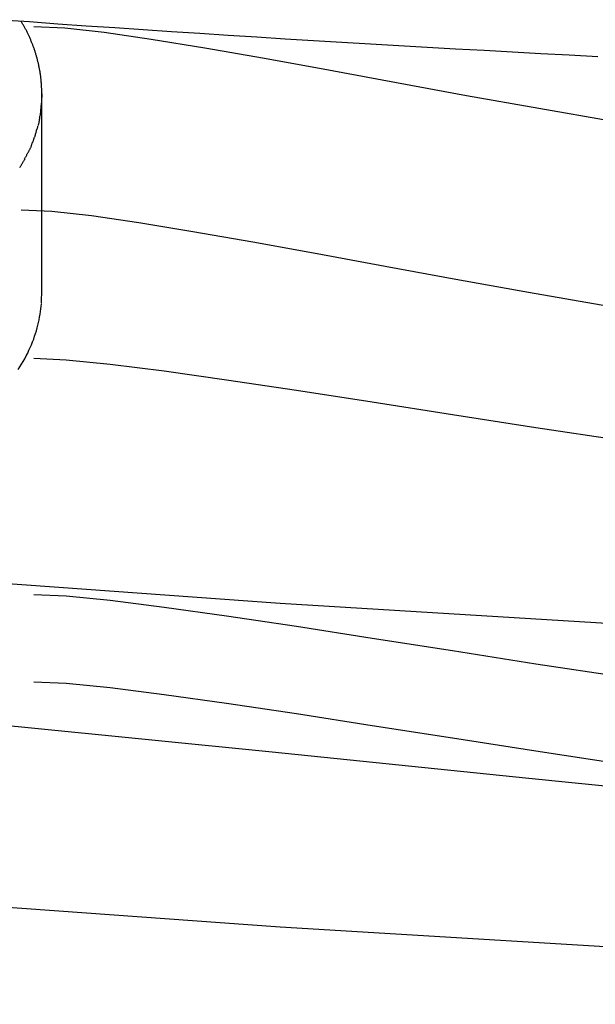
# Model space of a CAD drawing. Extents: x -22.8 to 22.8, y -7.5 to 7.5.
# Drawn here: x -2.2 to -1.7, y -1.4 to -0.6 of the extents above; entities that cross this region are included whole.
import ezdxf

# ---------------------------------------------------------------- set-up
doc = ezdxf.new("R2010")
doc.units = 0
doc.layers.get('0').update_dxf_attribs({"linetype": 'CONTINUOUS'})

msp = doc.modelspace()

# ---------------------------------------------------------------- linework, layer by layer
at = {"color": 0}
for points in [[(-2.1936, -0.5881), (-2.1689, -0.5898), (-2.1443, -0.5916), (-2.1196, -0.5933), (-2.0949, -0.595), (-2.0702, -0.5966), (-2.0456, -0.5983), (-2.0209, -0.5999), (-1.9962, -0.6015), (-1.9715, -0.603), (-1.9468, -0.6046), (-1.9221, -0.6061), (-1.8974, -0.6076), (-1.8727, -0.6091), (-1.848, -0.6105), (-1.8233, -0.612), (-1.7986, -0.6134), (-1.7739, -0.6147), (-1.7492, -0.6161), (-1.7245, -0.6174), (-1.6998, -0.6187), (-1.6751, -0.62)], [(-2.1582, -0.6526), (-2.1582, -0.6519), (-2.1582, -0.6513), (-2.1582, -0.6506), (-2.1582, -0.6499), (-2.1583, -0.6493), (-2.1583, -0.6486), (-2.1583, -0.6479), (-2.1584, -0.6473), (-2.1584, -0.6466), (-2.1585, -0.6459), (-2.1585, -0.6452), (-2.1585, -0.6446), (-2.1586, -0.6439), (-2.1586, -0.6432), (-2.1587, -0.6425), (-2.1587, -0.6419), (-2.1588, -0.6412), (-2.1589, -0.6405), (-2.1589, -0.6399), (-2.159, -0.6392), (-2.1591, -0.6385), (-2.1591, -0.6379), (-2.1592, -0.6372), (-2.1594, -0.6366), (-2.1594, -0.6359), (-2.1595, -0.6353), (-2.1596, -0.6346), (-2.1597, -0.6339), (-2.1598, -0.6333), (-2.16, -0.6326), (-2.16, -0.632), (-2.1602, -0.6313), (-2.1603, -0.6306), (-2.1604, -0.63), (-2.1605, -0.6293), (-2.1607, -0.6286), (-2.1608, -0.628), (-2.1609, -0.6273), (-2.1611, -0.6267), (-2.1612, -0.626), (-2.1614, -0.6254), (-2.1616, -0.6247), (-2.1617, -0.6241), (-2.1619, -0.6235), (-2.162, -0.6228), (-2.1622, -0.6221), (-2.1624, -0.6214), (-2.1625, -0.6208), (-2.1627, -0.6202), (-2.1629, -0.6195), (-2.1631, -0.6189), (-2.1633, -0.6183), (-2.1635, -0.6176), (-2.1637, -0.617), (-2.1639, -0.6163), (-2.1641, -0.6157), (-2.1643, -0.615), (-2.1645, -0.6144), (-2.1647, -0.6138), (-2.165, -0.6131), (-2.1652, -0.6125), (-2.1654, -0.6118), (-2.1656, -0.6112), (-2.1659, -0.6106), (-2.1661, -0.61), (-2.1663, -0.6093), (-2.1666, -0.6087), (-2.1669, -0.6081), (-2.1671, -0.6075), (-2.1674, -0.6069), (-2.1677, -0.6062), (-2.1679, -0.6056), (-2.1681, -0.605), (-2.1684, -0.6044), (-2.1687, -0.6037), (-2.169, -0.6031), (-2.1692, -0.6025), (-2.1695, -0.6019), (-2.1698, -0.6012), (-2.1701, -0.6006), (-2.1704, -0.6001), (-2.1707, -0.5994), (-2.171, -0.5988), (-2.1713, -0.5982), (-2.1716, -0.5976), (-2.1719, -0.597), (-2.1723, -0.5964), (-2.1726, -0.5958), (-2.1729, -0.5952), (-2.1732, -0.5946), (-2.1735, -0.5941), (-2.1739, -0.5934), (-2.1742, -0.5928), (-2.1746, -0.5923), (-2.1749, -0.5916), (-2.1753, -0.5911), (-2.1756, -0.5905), (-2.1763, -0.5893)], [(-2.1651, -0.5939), (-2.1651, -0.5939), (-2.1383, -0.5951), (-2.1041, -0.599), (-2.0631, -0.6049), (-2.0165, -0.6126), (-1.9647, -0.6216), (-1.9091, -0.6318), (-1.8501, -0.6426), (-1.7891, -0.654), (-1.7264, -0.6651), (-1.6633, -0.676), (-1.6005, -0.6861), (-1.5391, -0.6953), (-1.4796, -0.7029), (-1.4233, -0.7089), (-1.3707, -0.7128), (-1.3231, -0.7142)], [(-2.1651, -0.5939), (-2.1651, -0.5939), (-2.1383, -0.5951), (-2.1041, -0.599), (-2.0631, -0.6049), (-2.0165, -0.6126), (-1.9647, -0.6216), (-1.9091, -0.6318), (-1.8501, -0.6426), (-1.7891, -0.654), (-1.7264, -0.6651), (-1.6633, -0.676), (-1.6005, -0.6861), (-1.5391, -0.6953), (-1.4796, -0.7029), (-1.4233, -0.7089), (-1.3707, -0.7128), (-1.3231, -0.7142)], [(-2.1582, -0.6526), (-2.1585, -0.6593)], [(-2.1582, -0.8259), (-2.1582, -0.6526)], [(-2.1601, -0.6732), (-2.1601, -0.6732), (-2.1599, -0.6726), (-2.1599, -0.6723), (-2.1598, -0.6717), (-2.1598, -0.6714), (-2.1595, -0.6708), (-2.1595, -0.6703), (-2.1595, -0.6697), (-2.1595, -0.6694), (-2.1592, -0.6688), (-2.1592, -0.6683), (-2.1592, -0.6677), (-2.1592, -0.6674), (-2.1591, -0.6668), (-2.1591, -0.6665), (-2.1591, -0.6662), (-2.1591, -0.6659)], [(-2.1601, -0.6732), (-2.1601, -0.6732), (-2.1599, -0.6726), (-2.1599, -0.6723), (-2.1598, -0.6717), (-2.1598, -0.6714), (-2.1595, -0.6708), (-2.1595, -0.6703), (-2.1595, -0.6697), (-2.1595, -0.6694), (-2.1592, -0.6688), (-2.1592, -0.6683), (-2.1592, -0.6677), (-2.1592, -0.6674), (-2.1591, -0.6668), (-2.1591, -0.6665), (-2.1591, -0.6662), (-2.1591, -0.6659)], [(-2.1591, -0.666), (-2.1591, -0.666), (-2.1589, -0.6655), (-2.1589, -0.6652), (-2.1589, -0.6647), (-2.1589, -0.6644), (-2.1587, -0.6638), (-2.1587, -0.6635), (-2.1587, -0.6629), (-2.1587, -0.6626), (-2.1584, -0.662), (-2.1584, -0.6616), (-2.1584, -0.661), (-2.1584, -0.6607), (-2.1583, -0.6601), (-2.1583, -0.6598), (-2.1583, -0.6594), (-2.1583, -0.6591)], [(-2.1591, -0.666), (-2.1591, -0.666), (-2.1589, -0.6655), (-2.1589, -0.6652), (-2.1589, -0.6647), (-2.1589, -0.6644), (-2.1587, -0.6638), (-2.1587, -0.6635), (-2.1587, -0.6629), (-2.1587, -0.6626), (-2.1584, -0.662), (-2.1584, -0.6616), (-2.1584, -0.661), (-2.1584, -0.6607), (-2.1583, -0.6601), (-2.1583, -0.6598), (-2.1583, -0.6594), (-2.1583, -0.6591)], [(-2.1615, -0.68), (-2.1615, -0.68), (-2.1612, -0.6794), (-2.1612, -0.6791), (-2.1609, -0.6786), (-2.1609, -0.6783), (-2.1606, -0.6777), (-2.1606, -0.6774), (-2.1605, -0.6768), (-2.1605, -0.6765), (-2.1602, -0.6759), (-2.1602, -0.6756), (-2.1601, -0.675), (-2.1601, -0.6747), (-2.16, -0.6741), (-2.16, -0.6738), (-2.16, -0.6735), (-2.16, -0.6732)], [(-2.1615, -0.68), (-2.1615, -0.68), (-2.1612, -0.6794), (-2.1612, -0.6791), (-2.1609, -0.6786), (-2.1609, -0.6783), (-2.1606, -0.6777), (-2.1606, -0.6774), (-2.1605, -0.6768), (-2.1605, -0.6765), (-2.1602, -0.6759), (-2.1602, -0.6756), (-2.1601, -0.675), (-2.1601, -0.6747), (-2.16, -0.6741), (-2.16, -0.6738), (-2.16, -0.6735), (-2.16, -0.6732)], [(-2.1637, -0.6875), (-2.1637, -0.6875), (-2.1634, -0.6869), (-2.1634, -0.6866), (-2.1632, -0.686), (-2.1632, -0.6857), (-2.1629, -0.6851), (-2.1629, -0.6848), (-2.1627, -0.6842), (-2.1627, -0.6839), (-2.1624, -0.6833), (-2.1624, -0.6829), (-2.1621, -0.6823), (-2.1621, -0.682), (-2.1618, -0.6814), (-2.1618, -0.6811), (-2.1618, -0.6808), (-2.1618, -0.6805)], [(-2.1637, -0.6875), (-2.1637, -0.6875), (-2.1634, -0.6869), (-2.1634, -0.6866), (-2.1632, -0.686), (-2.1632, -0.6857), (-2.1629, -0.6851), (-2.1629, -0.6848), (-2.1627, -0.6842), (-2.1627, -0.6839), (-2.1624, -0.6833), (-2.1624, -0.6829), (-2.1621, -0.6823), (-2.1621, -0.682), (-2.1618, -0.6814), (-2.1618, -0.6811), (-2.1618, -0.6808), (-2.1618, -0.6805)], [(-2.1661, -0.6945), (-2.1661, -0.6945), (-2.1658, -0.6939), (-2.1657, -0.6936), (-2.1654, -0.693), (-2.1654, -0.6927), (-2.1651, -0.6921), (-2.1651, -0.6918), (-2.1648, -0.6912), (-2.1648, -0.6909), (-2.1645, -0.6903), (-2.1644, -0.6898), (-2.1641, -0.6892), (-2.1641, -0.6889), (-2.1638, -0.6883), (-2.1638, -0.688), (-2.1637, -0.6877), (-2.1637, -0.6874)], [(-2.1661, -0.6945), (-2.1661, -0.6945), (-2.1658, -0.6939), (-2.1657, -0.6936), (-2.1654, -0.693), (-2.1654, -0.6927), (-2.1651, -0.6921), (-2.1651, -0.6918), (-2.1648, -0.6912), (-2.1648, -0.6909), (-2.1645, -0.6903), (-2.1644, -0.6898), (-2.1641, -0.6892), (-2.1641, -0.6889), (-2.1638, -0.6883), (-2.1638, -0.688), (-2.1637, -0.6877), (-2.1637, -0.6874)], [(-2.1692, -0.7018), (-2.1692, -0.7018), (-2.1689, -0.7012), (-2.1686, -0.7009), (-2.1683, -0.7003), (-2.1683, -0.7), (-2.168, -0.6994), (-2.1679, -0.6991), (-2.1676, -0.6985), (-2.1676, -0.6982), (-2.1673, -0.6976), (-2.1671, -0.6971), (-2.1668, -0.6965), (-2.1668, -0.6962), (-2.1665, -0.6956), (-2.1665, -0.6953), (-2.1664, -0.6949), (-2.1664, -0.6946)], [(-2.1692, -0.7018), (-2.1692, -0.7018), (-2.1689, -0.7012), (-2.1686, -0.7009), (-2.1683, -0.7003), (-2.1683, -0.7), (-2.168, -0.6994), (-2.1679, -0.6991), (-2.1676, -0.6985), (-2.1676, -0.6982), (-2.1673, -0.6976), (-2.1671, -0.6971), (-2.1668, -0.6965), (-2.1668, -0.6962), (-2.1665, -0.6956), (-2.1665, -0.6953), (-2.1664, -0.6949), (-2.1664, -0.6946)], [(-2.1774, -0.7166), (-2.1774, -0.7166), (-2.1771, -0.716), (-2.1768, -0.7157), (-2.1765, -0.7151), (-2.1763, -0.7148), (-2.176, -0.7142), (-2.1757, -0.7137), (-2.1754, -0.7131), (-2.1751, -0.7128), (-2.1748, -0.7122), (-2.1745, -0.7117), (-2.1742, -0.7111), (-2.1739, -0.7108), (-2.1736, -0.7102), (-2.1733, -0.7099), (-2.173, -0.7096), (-2.173, -0.7093)], [(-2.1774, -0.7166), (-2.1774, -0.7166), (-2.1771, -0.716), (-2.1768, -0.7157), (-2.1765, -0.7151), (-2.1763, -0.7148), (-2.176, -0.7142), (-2.1757, -0.7137), (-2.1754, -0.7131), (-2.1751, -0.7128), (-2.1748, -0.7122), (-2.1745, -0.7117), (-2.1742, -0.7111), (-2.1739, -0.7108), (-2.1736, -0.7102), (-2.1733, -0.7099), (-2.173, -0.7096), (-2.173, -0.7093)], [(-2.1732, -0.7091), (-2.1732, -0.7091), (-2.1729, -0.7085), (-2.1726, -0.7082), (-2.1723, -0.7076), (-2.1722, -0.7073), (-2.1719, -0.7067), (-2.1716, -0.7063), (-2.1713, -0.7057), (-2.1712, -0.7054), (-2.1709, -0.7048), (-2.1706, -0.7043), (-2.1703, -0.7037), (-2.1701, -0.7034), (-2.1698, -0.7028), (-2.1696, -0.7025), (-2.1693, -0.7021), (-2.1693, -0.7018)], [(-2.1732, -0.7091), (-2.1732, -0.7091), (-2.1729, -0.7085), (-2.1726, -0.7082), (-2.1723, -0.7076), (-2.1722, -0.7073), (-2.1719, -0.7067), (-2.1716, -0.7063), (-2.1713, -0.7057), (-2.1712, -0.7054), (-2.1709, -0.7048), (-2.1706, -0.7043), (-2.1703, -0.7037), (-2.1701, -0.7034), (-2.1698, -0.7028), (-2.1696, -0.7025), (-2.1693, -0.7021), (-2.1693, -0.7018)], [(-2.1763, -0.7533), (-2.1763, -0.7533), (-2.1494, -0.7545), (-2.115, -0.7584), (-2.0738, -0.7643), (-2.0269, -0.7721), (-1.9748, -0.7812), (-1.9189, -0.7914), (-1.8597, -0.8023), (-1.7984, -0.8137), (-1.7354, -0.8248), (-1.672, -0.8358), (-1.6088, -0.8459), (-1.5471, -0.8552), (-1.4873, -0.8629), (-1.4307, -0.8689), (-1.3779, -0.8728), (-1.33, -0.8742)], [(-2.1763, -0.7533), (-2.1763, -0.7533), (-2.1494, -0.7545), (-2.115, -0.7584), (-2.0738, -0.7643), (-2.0269, -0.7721), (-1.9748, -0.7812), (-1.9189, -0.7914), (-1.8597, -0.8023), (-1.7984, -0.8137), (-1.7354, -0.8248), (-1.672, -0.8358), (-1.6088, -0.8459), (-1.5471, -0.8552), (-1.4873, -0.8629), (-1.4307, -0.8689), (-1.3779, -0.8728), (-1.33, -0.8742)], [(-2.1584, -0.8309), (-2.1582, -0.8259)], [(-2.1789, -0.8921), (-2.1773, -0.8898), (-2.1758, -0.8874), (-2.1744, -0.8851), (-2.173, -0.8827), (-2.1717, -0.8802), (-2.1705, -0.8778), (-2.1694, -0.8754), (-2.1683, -0.873), (-2.1672, -0.8706), (-2.1662, -0.8681), (-2.1653, -0.8657), (-2.1645, -0.8632), (-2.1636, -0.8608), (-2.1629, -0.8584), (-2.1623, -0.856), (-2.1616, -0.8536), (-2.1611, -0.8512), (-2.1605, -0.8488), (-2.1601, -0.8465), (-2.1597, -0.8441), (-2.1594, -0.8417), (-2.1591, -0.8394), (-2.1588, -0.8374), (-2.1586, -0.8349)], [(-2.1587, -0.8346), (-2.1587, -0.8346), (-2.1585, -0.8343), (-2.1585, -0.8341), (-2.1585, -0.8338), (-2.1585, -0.8337), (-2.1585, -0.8334), (-2.1585, -0.8331), (-2.1585, -0.8328), (-2.1585, -0.8327), (-2.1584, -0.8324), (-2.1584, -0.8321), (-2.1584, -0.8318), (-2.1584, -0.8315), (-2.1584, -0.8312), (-2.1584, -0.831), (-2.1584, -0.8307), (-2.1584, -0.8307)], [(-2.1587, -0.8346), (-2.1587, -0.8346), (-2.1585, -0.8343), (-2.1585, -0.8341), (-2.1585, -0.8338), (-2.1585, -0.8337), (-2.1585, -0.8334), (-2.1585, -0.8331), (-2.1585, -0.8328), (-2.1585, -0.8327), (-2.1584, -0.8324), (-2.1584, -0.8321), (-2.1584, -0.8318), (-2.1584, -0.8315), (-2.1584, -0.8312), (-2.1584, -0.831), (-2.1584, -0.8307), (-2.1584, -0.8307)], [(-2.1651, -0.8824), (-2.1651, -0.8824), (-2.137, -0.8836), (-2.0989, -0.8875), (-2.052, -0.8934), (-1.9977, -0.9011), (-1.9369, -0.9101), (-1.871, -0.9203), (-1.8012, -0.9311), (-1.729, -0.9425), (-1.6551, -0.9536), (-1.5812, -0.9645), (-1.5082, -0.9746), (-1.4377, -0.9838), (-1.3704, -0.9914), (-1.3082, -0.9974), (-1.2518, -1.0013), (-1.2028, -1.0027)], [(-2.1651, -0.8824), (-2.1651, -0.8824), (-2.137, -0.8836), (-2.0989, -0.8875), (-2.052, -0.8934), (-1.9977, -0.9011), (-1.9369, -0.9101), (-1.871, -0.9203), (-1.8012, -0.9311), (-1.729, -0.9425), (-1.6551, -0.9536), (-1.5812, -0.9645), (-1.5082, -0.9746), (-1.4377, -0.9838), (-1.3704, -0.9914), (-1.3082, -0.9974), (-1.2518, -1.0013), (-1.2028, -1.0027)], [(-2.3441, -1.0669), (-1.9511, -1.0953), (-1.5585, -1.1191), (-1.1664, -1.1378), (-0.7756, -1.1515), (-0.3866, -1.1598), (0, -1.1627), (0, -1.1627), (0.3866, -1.1598), (0.7756, -1.1515), (1.1664, -1.1378), (1.5584, -1.1191), (1.951, -1.0953), (2.344, -1.0669), (2.7365, -1.0338)], [(-2.3441, -1.0669), (-1.9511, -1.0953), (-1.5585, -1.1191), (-1.1664, -1.1378), (-0.7756, -1.1515), (-0.3866, -1.1598), (0, -1.1627), (0, -1.1627), (0.3866, -1.1598), (0.7756, -1.1515), (1.1664, -1.1378), (1.5584, -1.1191), (1.951, -1.0953), (2.344, -1.0669), (2.7365, -1.0338)], [(-2.1651, -1.0876), (-2.1651, -1.0876), (-2.137, -1.0888), (-2.0989, -1.0927), (-2.052, -1.0986), (-1.9977, -1.1063), (-1.9369, -1.1153), (-1.871, -1.1255), (-1.8012, -1.1364), (-1.729, -1.1478), (-1.6551, -1.1589), (-1.5812, -1.1698), (-1.5082, -1.1799), (-1.4377, -1.1891), (-1.3704, -1.1967), (-1.3082, -1.2027), (-1.2518, -1.2066), (-1.2028, -1.208)], [(-2.1651, -1.0876), (-2.1651, -1.0876), (-2.137, -1.0888), (-2.0989, -1.0927), (-2.052, -1.0986), (-1.9977, -1.1063), (-1.9369, -1.1153), (-1.871, -1.1255), (-1.8012, -1.1364), (-1.729, -1.1478), (-1.6551, -1.1589), (-1.5812, -1.1698), (-1.5082, -1.1799), (-1.4377, -1.1891), (-1.3704, -1.1967), (-1.3082, -1.2027), (-1.2518, -1.2066), (-1.2028, -1.208)], [(-2.1651, -1.1635), (-2.1651, -1.1635), (-2.137, -1.1647), (-2.0989, -1.1686), (-2.052, -1.1745), (-1.9977, -1.1822), (-1.9369, -1.1912), (-1.871, -1.2014), (-1.8012, -1.2122), (-1.729, -1.2236), (-1.6551, -1.2347), (-1.5812, -1.2456), (-1.5082, -1.2557), (-1.4377, -1.2649), (-1.3704, -1.2725), (-1.3082, -1.2785), (-1.2518, -1.2824), (-1.2028, -1.2838)], [(-2.1651, -1.1635), (-2.1651, -1.1635), (-2.137, -1.1647), (-2.0989, -1.1686), (-2.052, -1.1745), (-1.9977, -1.1822), (-1.9369, -1.1912), (-1.871, -1.2014), (-1.8012, -1.2122), (-1.729, -1.2236), (-1.6551, -1.2347), (-1.5812, -1.2456), (-1.5082, -1.2557), (-1.4377, -1.2649), (-1.3704, -1.2725), (-1.3082, -1.2785), (-1.2518, -1.2824), (-1.2028, -1.2838)], [(-2.3905, -1.1821), (-2.1759, -1.2026), (-1.958, -1.2244), (-1.738, -1.247), (-1.5163, -1.2694), (-1.2942, -1.2913), (-1.0723, -1.3117), (-0.8519, -1.3301), (-0.6334, -1.3455), (-0.4181, -1.3575), (-0.2066, -1.3652), (0, -1.368), (0, -1.368), (0.3439, -1.3651), (0.6952, -1.357), (1.0526, -1.3439), (1.4148, -1.3263), (1.7803, -1.3043), (2.1484, -1.2786), (2.5174, -1.2492)], [(-2.3905, -1.1821), (-2.1759, -1.2026), (-1.958, -1.2244), (-1.738, -1.247), (-1.5163, -1.2694), (-1.2942, -1.2913), (-1.0723, -1.3117), (-0.8519, -1.3301), (-0.6334, -1.3455), (-0.4181, -1.3575), (-0.2066, -1.3652), (0, -1.368), (0, -1.368), (0.3439, -1.3651), (0.6952, -1.357), (1.0526, -1.3439), (1.4148, -1.3263), (1.7803, -1.3043), (2.1484, -1.2786), (2.5174, -1.2492)], [(-2.3441, -1.348), (-1.9511, -1.3764), (-1.5585, -1.4002), (-1.1664, -1.4189), (-0.7756, -1.4326), (-0.3866, -1.4409), (0, -1.4438), (0, -1.4438), (0.3866, -1.4409), (0.7756, -1.4326), (1.1664, -1.4189), (1.5584, -1.4002), (1.951, -1.3764), (2.344, -1.348), (2.7365, -1.3149)], [(-2.3441, -1.348), (-1.9511, -1.3764), (-1.5585, -1.4002), (-1.1664, -1.4189), (-0.7756, -1.4326), (-0.3866, -1.4409), (0, -1.4438), (0, -1.4438), (0.3866, -1.4409), (0.7756, -1.4326), (1.1664, -1.4189), (1.5584, -1.4002), (1.951, -1.3764), (2.344, -1.348), (2.7365, -1.3149)]]:
    msp.add_lwpolyline(points, dxfattribs=at)

doc.saveas('drawing.dxf')
